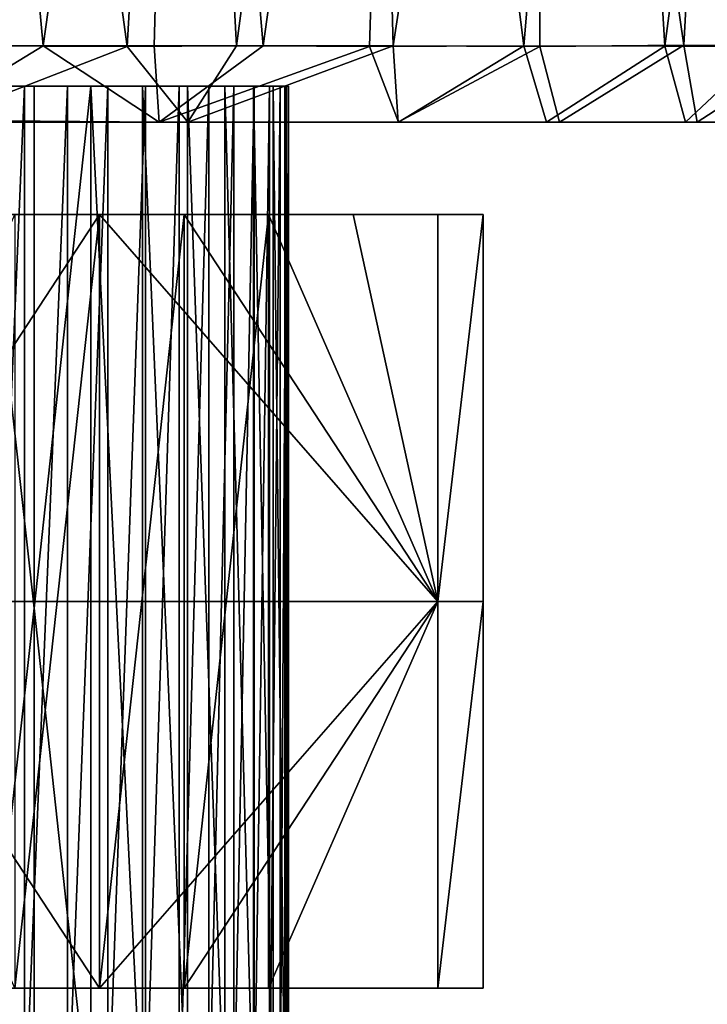
# Model space of a CAD drawing. Units: inches. Extents: x -6 to 6, y -3.6 to 3.6.
# Drawn here: x -2.8 to -2.2, y 1.9 to 2.8 of the extents above; entities that cross this region are included whole.
import ezdxf

# ---------------------------------------------------------------- set-up
doc = ezdxf.new("R2010")
doc.units = ezdxf.units.IN
doc.layers.get('0').update_dxf_attribs({"true_color": 0xc2ced6})

msp = doc.modelspace()

# ---------------------------------------------------------------- linework, layer by layer
for points in [[(-2.83993, 2.77419), (-2.82138, 3.62064), (-2.74287, 2.77419), (-2.83993, 2.77419)], [(-2.74287, 2.77419), (-2.82138, 3.62064), (-2.62431, 3.62064), (-2.74287, 2.77419)], [(-2.786, 3.62064), (-2.81133, 2.77437), (-2.67017, 2.77379), (-2.786, 3.62064)], [(-2.67017, 2.77379), (-2.62171, 3.62064), (-2.786, 3.62064), (-2.67017, 2.77379)], [(-2.62431, 3.62064), (-2.64693, 2.77419), (-2.74287, 2.77419), (-2.62431, 3.62064)], [(-2.62171, 3.62064), (-2.67017, 2.77379), (-2.57561, 2.77419), (-2.62171, 3.62064)], [(-2.62431, 3.62064), (-2.55262, 2.77419), (-2.64693, 2.77419), (-2.62431, 3.62064)], [(-2.55262, 2.77419), (-2.62431, 3.62064), (-2.43458, 3.62064), (-2.55262, 2.77419)], [(-2.4626, 3.62064), (-2.62171, 3.62064), (-2.57561, 2.77419), (-2.4626, 3.62064)], [(-2.57561, 2.77419), (-2.44009, 2.77426), (-2.4626, 3.62064), (-2.57561, 2.77419)], [(-2.43458, 3.62064), (-2.46054, 2.77386), (-2.55262, 2.77419), (-2.43458, 3.62064)], [(-2.31113, 3.62064), (-2.4626, 3.62064), (-2.44009, 2.77426), (-2.31113, 3.62064)], [(-2.32734, 2.77443), (-2.46054, 2.77386), (-2.43458, 3.62064), (-2.32734, 2.77443)], [(-2.44009, 2.77426), (-2.31337, 2.7738), (-2.31113, 3.62064), (-2.44009, 2.77426)], [(-2.43458, 3.62064), (-2.25642, 3.62064), (-2.32734, 2.77443), (-2.43458, 3.62064)], [(-2.25642, 3.62064), (-2.20539, 2.77398), (-2.32734, 2.77443), (-2.25642, 3.62064)], [(-2.31113, 3.62064), (-2.31337, 2.7738), (-2.18898, 2.77482), (-2.31113, 3.62064)], [(-2.18898, 2.77482), (-2.14322, 3.62064), (-2.31113, 3.62064), (-2.18898, 2.77482)], [(-2.20539, 2.77398), (-2.25642, 3.62064), (-2.09383, 3.62064), (-2.20539, 2.77398)], [(-2.09383, 3.62064), (-2.11805, 2.77358), (-2.20539, 2.77398), (-2.09383, 3.62064)], [(-2.14322, 3.62064), (-2.18898, 2.77482), (-2.07621, 2.77387), (-2.14322, 3.62064)], [(-2.64268, 2.70836), (-2.84825, 2.70992), (-2.74287, 2.77419), (-2.64268, 2.70836)], [(-2.84825, 2.70992), (-2.83993, 2.77419), (-2.74287, 2.77419), (-2.84825, 2.70992)], [(-2.83686, 2.70916), (-2.67017, 2.77379), (-2.81133, 2.77437), (-2.83686, 2.70916)], [(-2.61776, 2.70839), (-2.67017, 2.77379), (-2.83686, 2.70916), (-2.61776, 2.70839)], [(-2.74287, 2.77419), (-2.64693, 2.77419), (-2.64268, 2.70836), (-2.74287, 2.77419)], [(-2.67017, 2.77379), (-2.61776, 2.70839), (-2.57561, 2.77419), (-2.67017, 2.77379)], [(-2.64268, 2.70836), (-2.64693, 2.77419), (-2.55262, 2.77419), (-2.64268, 2.70836)], [(-2.46054, 2.77386), (-2.64268, 2.70836), (-2.55262, 2.77419), (-2.46054, 2.77386)], [(-2.43553, 2.70836), (-2.64268, 2.70836), (-2.46054, 2.77386), (-2.43553, 2.70836)], [(-2.61776, 2.70839), (-2.43575, 2.70836), (-2.44009, 2.77426), (-2.61776, 2.70839)], [(-2.61776, 2.70839), (-2.44009, 2.77426), (-2.57561, 2.77419), (-2.61776, 2.70839)], [(-2.43553, 2.70836), (-2.46054, 2.77386), (-2.32734, 2.77443), (-2.43553, 2.70836)], [(-2.43575, 2.70836), (-2.31337, 2.7738), (-2.44009, 2.77426), (-2.43575, 2.70836)], [(-2.43575, 2.70836), (-2.2964, 2.70836), (-2.31337, 2.7738), (-2.43575, 2.70836)], [(-2.43553, 2.70836), (-2.32734, 2.77443), (-2.3077, 2.70836), (-2.43553, 2.70836)], [(-2.3077, 2.70836), (-2.32734, 2.77443), (-2.20539, 2.77398), (-2.3077, 2.70836)], [(-2.2964, 2.70836), (-2.18898, 2.77482), (-2.31337, 2.7738), (-2.2964, 2.70836)], [(-2.3077, 2.70836), (-2.20539, 2.77398), (-2.18751, 2.70836), (-2.3077, 2.70836)], [(-2.18898, 2.77482), (-2.2964, 2.70836), (-2.17733, 2.70836), (-2.18898, 2.77482)], [(-2.18751, 2.70836), (-2.20539, 2.77398), (-2.11805, 2.77358), (-2.18751, 2.70836)], [(-2.07621, 2.77387), (-2.18898, 2.77482), (-2.17733, 2.70836), (-2.07621, 2.77387)], [(-2.04592, 2.70864), (-2.18751, 2.70836), (-2.11805, 2.77358), (-2.04592, 2.70864)], [(-2.07621, 2.77387), (-2.17733, 2.70836), (-2.06751, 2.70836), (-2.07621, 2.77387)], [(-2.79752, 2.73944), (-2.53082, 2.73944), (-3.37495, 2.73944), (-2.79752, 2.73944)], [(-2.80069, 2.73944), (-3.37495, 2.73944), (-2.53082, 2.73944), (-2.80069, 2.73944)], [(-2.80069, 2.73944), (-2.75053, 2.28789), (-2.80069, 1.83634), (-2.80069, 2.73944)], [(-2.75053, 2.28789), (-2.80069, 2.73944), (-2.75053, 2.73944), (-2.75053, 2.28789)], [(-2.80069, 2.73944), (-2.53082, 2.73944), (-2.75053, 2.73944), (-2.80069, 2.73944)], [(-2.79752, 1.83634), (-2.75903, 1.83634), (-2.75903, 2.73944), (-2.79752, 1.83634)], [(-2.75903, 2.73944), (-2.79752, 2.73944), (-2.79752, 1.83634), (-2.75903, 2.73944)], [(-2.75903, 2.73944), (-2.53082, 2.73944), (-2.79752, 2.73944), (-2.75903, 2.73944)], [(-2.75903, 1.83634), (-2.72192, 1.83634), (-2.72192, 2.73944), (-2.75903, 1.83634)], [(-2.72192, 2.73944), (-2.75903, 2.73944), (-2.75903, 1.83634), (-2.72192, 2.73944)], [(-2.53082, 2.73944), (-2.75903, 2.73944), (-2.72192, 2.73944), (-2.53082, 2.73944)], [(-2.75053, 2.73944), (-2.70158, 2.73944), (-2.75053, 2.28789), (-2.75053, 2.73944)], [(-2.70158, 2.73944), (-2.70158, 1.83634), (-2.75053, 2.28789), (-2.70158, 2.73944)], [(-2.70158, 2.73944), (-2.75053, 2.73944), (-2.53082, 2.73944), (-2.70158, 2.73944)], [(-2.72192, 1.83634), (-2.68686, 1.83634), (-2.68686, 2.73944), (-2.72192, 1.83634)], [(-2.68686, 2.73944), (-2.72192, 2.73944), (-2.72192, 1.83634), (-2.68686, 2.73944)], [(-2.72192, 2.73944), (-2.68686, 2.73944), (-2.53082, 2.73944), (-2.72192, 2.73944)], [(-2.65696, 1.83634), (-2.70158, 1.83634), (-2.70158, 2.73944), (-2.65696, 1.83634)], [(-2.70158, 2.73944), (-2.65696, 2.73944), (-2.65696, 1.83634), (-2.70158, 2.73944)], [(-2.53082, 2.73944), (-2.65696, 2.73944), (-2.70158, 2.73944), (-2.53082, 2.73944)], [(-2.68686, 1.83634), (-2.65444, 1.83634), (-2.65444, 2.73944), (-2.68686, 1.83634)], [(-2.65444, 2.73944), (-2.68686, 2.73944), (-2.68686, 1.83634), (-2.65444, 2.73944)], [(-2.68686, 2.73944), (-2.65444, 2.73944), (-2.53082, 2.73944), (-2.68686, 2.73944)], [(-2.61804, 1.83634), (-2.65696, 1.83634), (-2.65696, 2.73944), (-2.61804, 1.83634)], [(-2.65696, 2.73944), (-2.61804, 2.73944), (-2.61804, 1.83634), (-2.65696, 2.73944)], [(-2.53082, 2.73944), (-2.61804, 2.73944), (-2.65696, 2.73944), (-2.53082, 2.73944)], [(-2.65444, 1.83634), (-2.62521, 1.83634), (-2.62521, 2.73944), (-2.65444, 1.83634)], [(-2.62521, 2.73944), (-2.65444, 2.73944), (-2.65444, 1.83634), (-2.62521, 2.73944)], [(-2.62521, 2.73944), (-2.53082, 2.73944), (-2.65444, 2.73944), (-2.62521, 2.73944)], [(-2.62521, 1.83634), (-2.59962, 1.83634), (-2.59962, 2.73944), (-2.62521, 1.83634)], [(-2.59962, 2.73944), (-2.62521, 2.73944), (-2.62521, 1.83634), (-2.59962, 2.73944)], [(-2.59962, 2.73944), (-2.53082, 2.73944), (-2.62521, 2.73944), (-2.59962, 2.73944)], [(-2.58587, 1.83634), (-2.61804, 1.83634), (-2.61804, 2.73944), (-2.58587, 1.83634)], [(-2.61804, 2.73944), (-2.58587, 2.73944), (-2.58587, 1.83634), (-2.61804, 2.73944)], [(-2.58587, 2.73944), (-2.61804, 2.73944), (-2.53082, 2.73944), (-2.58587, 2.73944)], [(-2.59962, 1.83634), (-2.57797, 1.83634), (-2.57797, 2.73944), (-2.59962, 1.83634)], [(-2.57797, 2.73944), (-2.59962, 2.73944), (-2.59962, 1.83634), (-2.57797, 2.73944)], [(-2.57797, 2.73944), (-2.53082, 2.73944), (-2.59962, 2.73944), (-2.57797, 2.73944)], [(-2.56108, 1.83634), (-2.58587, 1.83634), (-2.58587, 2.73944), (-2.56108, 1.83634)], [(-2.58587, 2.73944), (-2.56108, 2.73944), (-2.56108, 1.83634), (-2.58587, 2.73944)], [(-2.56108, 2.73944), (-2.58587, 2.73944), (-2.53082, 2.73944), (-2.56108, 2.73944)], [(-2.57797, 1.83634), (-2.56045, 1.83634), (-2.56045, 2.73944), (-2.57797, 1.83634)], [(-2.56045, 2.73944), (-2.57797, 2.73944), (-2.57797, 1.83634), (-2.56045, 2.73944)], [(-2.53082, 2.73944), (-2.57797, 2.73944), (-2.56045, 2.73944), (-2.53082, 2.73944)], [(-2.54385, 1.83634), (-2.56108, 1.83634), (-2.56108, 2.73944), (-2.54385, 1.83634)], [(-2.56108, 2.73944), (-2.54385, 2.73944), (-2.54385, 1.83634), (-2.56108, 2.73944)], [(-2.56108, 2.73944), (-2.53082, 2.73944), (-2.54385, 2.73944), (-2.56108, 2.73944)], [(-2.54711, 2.73944), (-2.56045, 2.73944), (-2.56045, 1.83634), (-2.54711, 2.73944)], [(-2.56045, 1.83634), (-2.54711, 1.83634), (-2.54711, 2.73944), (-2.56045, 1.83634)], [(-2.56045, 2.73944), (-2.54711, 2.73944), (-2.53082, 2.73944), (-2.56045, 2.73944)], [(-2.54711, 1.83634), (-2.53786, 1.83634), (-2.53786, 2.73944), (-2.54711, 1.83634)], [(-2.53786, 2.73944), (-2.54711, 2.73944), (-2.54711, 1.83634), (-2.53786, 2.73944)], [(-2.53786, 2.73944), (-2.53082, 2.73944), (-2.54711, 2.73944), (-2.53786, 2.73944)], [(-2.53395, 1.83634), (-2.54385, 1.83634), (-2.54385, 2.73944), (-2.53395, 1.83634)], [(-2.54385, 2.73944), (-2.53395, 2.73944), (-2.53395, 1.83634), (-2.54385, 2.73944)], [(-2.53395, 2.73944), (-2.54385, 2.73944), (-2.53082, 2.73944), (-2.53395, 2.73944)], [(-2.53786, 1.83634), (-2.53252, 1.83634), (-2.53252, 2.73944), (-2.53786, 1.83634)], [(-2.53252, 2.73944), (-2.53786, 2.73944), (-2.53786, 1.83634), (-2.53252, 2.73944)], [(-2.53082, 2.73944), (-2.53786, 2.73944), (-2.53252, 2.73944), (-2.53082, 2.73944)], [(-2.53082, 1.83634), (-2.53395, 1.83634), (-2.53395, 2.73944), (-2.53082, 1.83634)], [(-2.53395, 2.73944), (-2.53082, 2.73944), (-2.53082, 1.83634), (-2.53395, 2.73944)], [(-2.53252, 1.83634), (-2.53082, 1.83634), (-2.53082, 2.73944), (-2.53252, 1.83634)], [(-2.53082, 2.73944), (-2.53252, 2.73944), (-2.53252, 1.83634), (-2.53082, 2.73944)], [(-2.99942, 2.70836), (-3.80259, 2.70836), (-2.61776, 2.70839), (-2.99942, 2.70836)], [(-2.43575, 2.70836), (-2.61776, 2.70839), (-3.80259, 2.70836), (-2.43575, 2.70836)], [(-2.43575, 2.70836), (-3.80259, 2.70836), (-3.00695, 2.70836), (-2.43575, 2.70836)], [(-2.64268, 2.70836), (-3.00695, 2.70836), (-2.84825, 2.70992), (-2.64268, 2.70836)], [(-3.00695, 2.70836), (-2.64268, 2.70836), (-2.2964, 2.70836), (-3.00695, 2.70836)], [(-3.00695, 2.70836), (-2.2964, 2.70836), (-2.43575, 2.70836), (-3.00695, 2.70836)], [(-2.61776, 2.70839), (-2.83686, 2.70916), (-2.99942, 2.70836), (-2.61776, 2.70839)], [(-2.64268, 2.70836), (-2.43553, 2.70836), (-2.3077, 2.70836), (-2.64268, 2.70836)], [(-1.91671, 2.70836), (-2.64268, 2.70836), (-2.18751, 2.70836), (-1.91671, 2.70836)], [(-2.18751, 2.70836), (-2.64268, 2.70836), (-2.3077, 2.70836), (-2.18751, 2.70836)], [(-1.75301, 2.70836), (-2.64268, 2.70836), (-1.91671, 2.70836), (-1.75301, 2.70836)], [(-2.64268, 2.70836), (-1.75301, 2.70836), (-1.69692, 2.70836), (-2.64268, 2.70836)], [(-2.06751, 2.70836), (-2.64268, 2.70836), (-1.88141, 2.70836), (-2.06751, 2.70836)], [(-2.2964, 2.70836), (-2.64268, 2.70836), (-2.06751, 2.70836), (-2.2964, 2.70836)], [(-2.64268, 2.70836), (-1.69692, 2.70836), (-1.88141, 2.70836), (-2.64268, 2.70836)], [(-2.17733, 2.70836), (-2.2964, 2.70836), (-2.06751, 2.70836), (-2.17733, 2.70836)], [(-2.18751, 2.70836), (-2.04592, 2.70864), (-1.91671, 2.70836), (-2.18751, 2.70836)], [(-3.01194, 2.62852), (-2.8643, 2.62852), (-2.68714, 2.62852), (-3.01194, 2.62852)], [(-2.68714, 2.62852), (-2.77572, 2.62852), (-3.01194, 2.62852), (-2.68714, 2.62852)], [(-2.91351, 2.29387), (-2.76728, 2.62852), (-2.69417, 2.62852), (-2.91351, 2.29387)], [(-2.91351, 2.29387), (-2.69417, 2.62852), (-2.4017, 2.29387), (-2.91351, 2.29387)], [(-2.71666, 2.62852), (-2.83477, 2.62852), (-2.89383, 2.62852), (-2.71666, 2.62852)], [(-2.89383, 2.62852), (-2.77572, 2.62852), (-2.71666, 2.62852), (-2.89383, 2.62852)], [(-2.89383, 2.62852), (-2.89383, 2.62852), (-2.71666, 2.62852), (-2.89383, 2.62852)], [(-2.71666, 2.62852), (-2.71666, 2.62852), (-2.89383, 2.62852), (-2.71666, 2.62852)], [(-2.83477, 2.62852), (-2.71666, 2.62852), (-2.89383, 2.62852), (-2.83477, 2.62852)], [(-2.71666, 2.62852), (-2.83477, 2.62852), (-2.89383, 2.62852), (-2.71666, 2.62852)], [(-2.8643, 2.62852), (-2.83477, 2.62852), (-2.65761, 2.62852), (-2.8643, 2.62852)], [(-2.65761, 2.62852), (-2.62808, 2.62852), (-2.8643, 2.62852), (-2.65761, 2.62852)], [(-2.62808, 2.62852), (-2.68714, 2.62852), (-2.8643, 2.62852), (-2.62808, 2.62852)], [(-2.71666, 2.62852), (-2.65761, 2.62852), (-2.83477, 2.62852), (-2.71666, 2.62852)], [(-2.83477, 2.62852), (-2.69417, 2.62852), (-2.76728, 2.62852), (-2.83477, 2.62852)], [(-2.71666, 2.62852), (-2.69417, 2.62852), (-2.83477, 2.62852), (-2.71666, 2.62852)], [(-2.69417, 2.62852), (-2.71666, 2.62852), (-2.83477, 2.62852), (-2.69417, 2.62852)], [(-2.69417, 2.62852), (-2.83477, 2.62852), (-2.76728, 2.62852), (-2.69417, 2.62852)], [(-2.59855, 2.62852), (-2.71666, 2.62852), (-2.77572, 2.62852), (-2.59855, 2.62852)], [(-2.77572, 2.62852), (-2.68714, 2.62852), (-2.59855, 2.62852), (-2.77572, 2.62852)], [(-2.69417, 2.62852), (-2.76728, 2.62852), (-2.76728, 1.95923), (-2.69417, 2.62852)], [(-2.76728, 1.95923), (-2.69417, 1.95923), (-2.69417, 2.62852), (-2.76728, 1.95923)], [(-2.59855, 2.62852), (-2.59855, 2.62852), (-2.71666, 2.62852), (-2.59855, 2.62852)], [(-2.71666, 2.62852), (-2.71666, 2.62852), (-2.59855, 2.62852), (-2.71666, 2.62852)], [(-2.59855, 2.62852), (-2.59855, 2.62852), (-2.71666, 2.62852), (-2.59855, 2.62852)], [(-2.71666, 2.62852), (-2.59855, 2.62852), (-2.62105, 2.62852), (-2.71666, 2.62852)], [(-2.62105, 2.62852), (-2.69417, 2.62852), (-2.71666, 2.62852), (-2.62105, 2.62852)], [(-2.71666, 2.62852), (-2.69417, 2.62852), (-2.62105, 2.62852), (-2.71666, 2.62852)], [(-2.62105, 2.62852), (-2.59855, 2.62852), (-2.71666, 2.62852), (-2.62105, 2.62852)], [(-2.59855, 2.62852), (-2.65761, 2.62852), (-2.71666, 2.62852), (-2.59855, 2.62852)], [(-2.69417, 2.62852), (-2.62105, 2.62852), (-2.4017, 2.29387), (-2.69417, 2.62852)], [(-2.69417, 1.95923), (-2.62105, 1.95923), (-2.62105, 2.62852), (-2.69417, 1.95923)], [(-2.62105, 2.62852), (-2.69417, 2.62852), (-2.69417, 1.95923), (-2.62105, 2.62852)], [(-2.48044, 2.62852), (-2.59855, 2.62852), (-2.68714, 2.62852), (-2.48044, 2.62852)], [(-2.68714, 2.62852), (-2.5395, 2.62852), (-2.48044, 2.62852), (-2.68714, 2.62852)], [(-2.5395, 2.62852), (-2.68714, 2.62852), (-2.62808, 2.62852), (-2.5395, 2.62852)], [(-2.62808, 2.62852), (-2.65761, 2.62852), (-2.4017, 2.62852), (-2.62808, 2.62852)], [(-2.4017, 2.62852), (-2.65761, 2.62852), (-2.59855, 2.62852), (-2.4017, 2.62852)], [(-2.4017, 2.62852), (-2.36233, 2.62852), (-2.62808, 2.62852), (-2.4017, 2.62852)], [(-2.48044, 2.62852), (-2.62808, 2.62852), (-2.36233, 2.62852), (-2.48044, 2.62852)], [(-2.48044, 2.62852), (-2.5395, 2.62852), (-2.62808, 2.62852), (-2.48044, 2.62852)], [(-2.54793, 2.62852), (-2.62105, 2.62852), (-2.59855, 2.62852), (-2.54793, 2.62852)], [(-2.54793, 2.62852), (-2.59855, 2.62852), (-2.62105, 2.62852), (-2.54793, 2.62852)], [(-2.4017, 2.29387), (-2.62105, 2.62852), (-2.54793, 2.62852), (-2.4017, 2.29387)], [(-2.54793, 2.62852), (-2.62105, 2.62852), (-2.62105, 1.95923), (-2.54793, 2.62852)], [(-2.62105, 1.95923), (-2.54793, 1.95923), (-2.54793, 2.62852), (-2.62105, 1.95923)], [(-2.48044, 2.62852), (-2.48044, 2.62852), (-2.59855, 2.62852), (-2.48044, 2.62852)], [(-2.47482, 2.62852), (-2.54793, 2.62852), (-2.59855, 2.62852), (-2.47482, 2.62852)], [(-2.47482, 2.62852), (-2.59855, 2.62852), (-2.59855, 2.62852), (-2.47482, 2.62852)], [(-2.59855, 2.62852), (-2.48044, 2.62852), (-2.47482, 2.62852), (-2.59855, 2.62852)], [(-2.4017, 2.62852), (-2.59855, 2.62852), (-2.47482, 2.62852), (-2.4017, 2.62852)], [(-2.59855, 2.62852), (-2.47482, 2.62852), (-2.59855, 2.62852), (-2.59855, 2.62852)], [(-2.47482, 2.62852), (-2.59855, 2.62852), (-2.54793, 2.62852), (-2.47482, 2.62852)], [(-2.4017, 2.29387), (-2.54793, 2.62852), (-2.47482, 2.62852), (-2.4017, 2.29387)], [(-2.54793, 2.62852), (-2.4017, 2.29387), (-2.47482, 2.62852), (-2.54793, 2.62852)], [(-2.54793, 2.62852), (-2.54793, 1.95923), (-2.4017, 2.29387), (-2.54793, 2.62852)], [(-2.5395, 2.62852), (-2.36233, 2.62852), (-2.36233, 2.62852), (-2.5395, 2.62852)], [(-2.36233, 2.62852), (-2.48044, 2.62852), (-2.5395, 2.62852), (-2.36233, 2.62852)], [(-2.36233, 2.62852), (-2.36233, 2.62852), (-2.5395, 2.62852), (-2.36233, 2.62852)], [(-2.5395, 2.62852), (-2.48044, 2.62852), (-2.36233, 2.62852), (-2.5395, 2.62852)], [(-2.4017, 2.62852), (-2.47482, 2.62852), (-2.48044, 2.62852), (-2.4017, 2.62852)], [(-2.36233, 2.62852), (-2.36233, 2.62852), (-2.48044, 2.62852), (-2.36233, 2.62852)], [(-2.48044, 2.62852), (-2.48044, 2.62852), (-2.36233, 2.62852), (-2.48044, 2.62852)], [(-2.36233, 2.62852), (-2.4017, 2.62852), (-2.48044, 2.62852), (-2.36233, 2.62852)], [(-2.36233, 2.62852), (-2.36233, 2.62852), (-2.48044, 2.62852), (-2.36233, 2.62852)], [(-2.48044, 2.62852), (-2.36233, 2.62852), (-2.36233, 2.62852), (-2.48044, 2.62852)], [(-2.47482, 2.62852), (-2.4017, 2.62852), (-2.4017, 2.29387), (-2.47482, 2.62852)], [(-2.4017, 2.62852), (-2.47482, 2.62852), (-2.4017, 2.29387), (-2.4017, 2.62852)], [(-2.36233, 2.62852), (-2.36233, 2.29387), (-2.4017, 2.29387), (-2.36233, 2.62852)], [(-2.4017, 2.29387), (-2.4017, 2.62852), (-2.36233, 2.62852), (-2.4017, 2.29387)], [(-2.4017, 2.29387), (-2.36233, 2.29387), (-2.36233, 2.62852), (-2.4017, 2.29387)], [(-2.36233, 2.62852), (-2.4017, 2.62852), (-2.4017, 2.29387), (-2.36233, 2.62852)], [(-2.4017, 2.62852), (-2.36233, 2.62852), (-2.36233, 2.62852), (-2.4017, 2.62852)], [(-2.36233, 2.62852), (-2.36233, 2.62852), (-2.36233, 2.29387), (-2.36233, 2.62852)], [(-2.36233, 2.29387), (-2.36233, 2.62852), (-2.36233, 2.62852), (-2.36233, 2.29387)], [(-2.36233, 2.29387), (-2.36233, 2.29387), (-2.36233, 2.62852), (-2.36233, 2.29387)], [(-2.36233, 2.29387), (-2.36233, 2.62852), (-2.36233, 2.62852), (-2.36233, 2.29387)], [(-2.36233, 2.62852), (-2.36233, 2.62852), (-2.36233, 2.29387), (-2.36233, 2.62852)], [(-2.36233, 2.62852), (-2.36233, 2.29387), (-2.36233, 2.62852), (-2.36233, 2.62852)], [(-2.36233, 2.29387), (-2.36233, 2.62852), (-2.36233, 2.62852), (-2.36233, 2.29387)], [(-2.91351, 2.29387), (-2.69417, 1.95923), (-2.76728, 1.95923), (-2.91351, 2.29387)], [(-2.4017, 2.29387), (-2.69417, 1.95923), (-2.91351, 2.29387), (-2.4017, 2.29387)], [(-2.69417, 1.95923), (-2.4017, 2.29387), (-2.62105, 1.95923), (-2.69417, 1.95923)], [(-2.4017, 2.29387), (-2.54793, 1.95923), (-2.62105, 1.95923), (-2.4017, 2.29387)], [(-2.4017, 2.29387), (-2.4017, 1.95923), (-2.54793, 1.95923), (-2.4017, 2.29387)], [(-2.4017, 2.29387), (-2.54793, 1.95923), (-2.4017, 1.95923), (-2.4017, 2.29387)], [(-2.4017, 1.95923), (-2.4017, 2.29387), (-2.36233, 2.29387), (-2.4017, 1.95923)], [(-2.36233, 2.29387), (-2.36233, 1.95923), (-2.4017, 1.95923), (-2.36233, 2.29387)], [(-2.36233, 2.29387), (-2.4017, 2.29387), (-2.4017, 1.95923), (-2.36233, 2.29387)], [(-2.4017, 1.95923), (-2.36233, 1.95923), (-2.36233, 2.29387), (-2.4017, 1.95923)], [(-2.36233, 1.95923), (-2.36233, 2.29387), (-2.36233, 2.29387), (-2.36233, 1.95923)], [(-2.36233, 2.29387), (-2.36233, 1.95923), (-2.36233, 1.95923), (-2.36233, 2.29387)], [(-2.75053, 2.28789), (-2.75053, 1.83634), (-2.80069, 1.83634), (-2.75053, 2.28789)], [(-2.75053, 2.28789), (-2.70158, 1.83634), (-2.75053, 1.83634), (-2.75053, 2.28789)], [(-2.63915, 1.95923), (-3.0267, 1.95923), (-2.92336, 1.95923), (-2.63915, 1.95923)], [(-3.0267, 1.95923), (-2.63915, 1.95923), (-2.80525, 1.95923), (-3.0267, 1.95923)], [(-2.63915, 1.95923), (-2.92336, 1.95923), (-2.83477, 1.95923), (-2.63915, 1.95923)], [(-2.83477, 1.95923), (-2.65761, 1.95923), (-2.63915, 1.95923), (-2.83477, 1.95923)], [(-2.69417, 1.95923), (-2.83477, 1.95923), (-2.76728, 1.95923), (-2.69417, 1.95923)], [(-2.65761, 1.95923), (-2.83477, 1.95923), (-2.83477, 1.95923), (-2.65761, 1.95923)], [(-2.83477, 1.95923), (-2.69417, 1.95923), (-2.65761, 1.95923), (-2.83477, 1.95923)], [(-2.36233, 1.95923), (-2.59855, 1.95923), (-2.80525, 1.95923), (-2.36233, 1.95923)], [(-2.80525, 1.95923), (-2.63915, 1.95923), (-2.36233, 1.95923), (-2.80525, 1.95923)], [(-2.59855, 1.95923), (-2.80525, 1.95923), (-2.80525, 1.95923), (-2.59855, 1.95923)], [(-2.69417, 1.95923), (-2.80525, 1.95923), (-2.62105, 1.95923), (-2.69417, 1.95923)], [(-2.80525, 1.95923), (-2.59855, 1.95923), (-2.62105, 1.95923), (-2.80525, 1.95923)], [(-2.69417, 1.95923), (-2.76728, 1.95923), (-2.80525, 1.95923), (-2.69417, 1.95923)], [(-2.65761, 1.95923), (-2.69417, 1.95923), (-2.62105, 1.95923), (-2.65761, 1.95923)], [(-2.36233, 1.95923), (-2.63915, 1.95923), (-2.65761, 1.95923), (-2.36233, 1.95923)], [(-2.54793, 1.95923), (-2.65761, 1.95923), (-2.62105, 1.95923), (-2.54793, 1.95923)], [(-2.4017, 1.95923), (-2.36233, 1.95923), (-2.65761, 1.95923), (-2.4017, 1.95923)], [(-2.65761, 1.95923), (-2.54793, 1.95923), (-2.4017, 1.95923), (-2.65761, 1.95923)], [(-2.36233, 1.95923), (-2.63915, 1.95923), (-2.36233, 1.95923), (-2.36233, 1.95923)], [(-2.62105, 1.95923), (-2.59855, 1.95923), (-2.54793, 1.95923), (-2.62105, 1.95923)], [(-2.4017, 1.95923), (-2.54793, 1.95923), (-2.59855, 1.95923), (-2.4017, 1.95923)], [(-2.4017, 1.95923), (-2.59855, 1.95923), (-2.36233, 1.95923), (-2.4017, 1.95923)]]:
    msp.add_lwpolyline(points)

doc.saveas('drawing.dxf')
